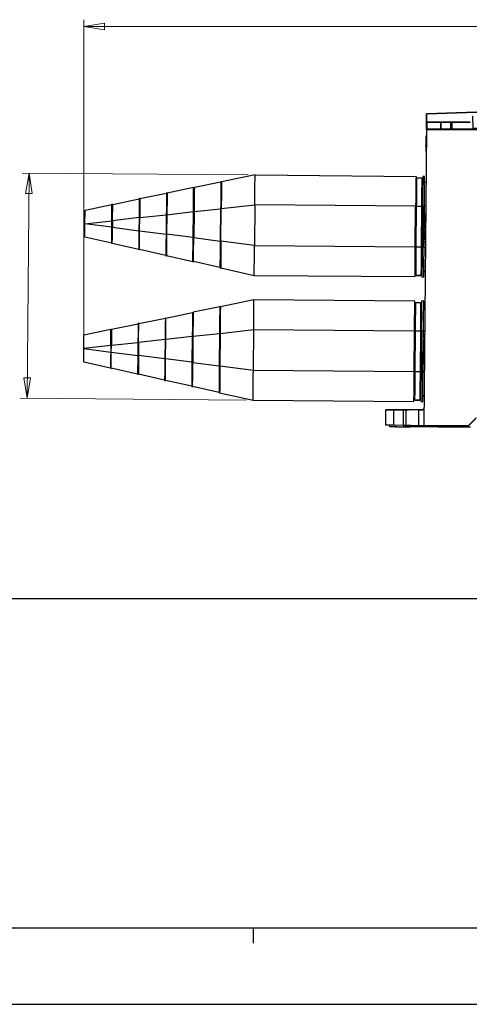
# Model space of a CAD drawing. Units: millimetres. Extents: x 404 to 9507, y -6656 to 875.
# Drawn here: x 2613 to 2918, y -6055 to -5386 of the extents above; entities that cross this region are included whole.
import ezdxf

# ---------------------------------------------------------------- set-up
doc = ezdxf.new("R2010")
doc.units = ezdxf.units.MM
doc.layers.get('0').update_dxf_attribs({"lineweight": 25})
doc.layers.add('AM_5_Dimension', color=6, linetype='Continuous', lineweight=13)
doc.layers.add('PDF_형상', color=7, linetype='Continuous')

# ---------------------------------------------------------------- blocks, each defined once
blk = doc.blocks.new('A$C759C226F')
for p, q in [((19.91, 42.2), (326.47, 42.2)), ((19.91, 7.96), (326.47, 7.96)), ((139.35, 7.96), (139.35, 6.37)), ((0, 0), (334.43, 0))]:
    blk.add_line(p, q)

msp = doc.modelspace()

# ---------------------------------------------------------------- linework, layer by layer
at = {"layer": 'AM_5_Dimension', "lineweight": 18}
for points in [[(2656.36, -5605.06), (2656.36, -5386.34)], [(3305.19, -5390.89), (3291.38, -5388.62), (3291.38, -5393.17), (3305.19, -5390.89), (2656.36, -5390.89), (2670.18, -5388.62), (2670.18, -5393.17), (2656.36, -5390.89)], [(2767.83, -5491.8), (2614.44, -5490.5)], [(2617.85, -5643.4), (2620.13, -5629.59), (2615.58, -5629.59), (2617.85, -5643.4), (2619.15, -5490.5), (2621.27, -5504.31), (2616.72, -5504.31), (2619.15, -5490.5)], [(2766.53, -5644.7), (2613.14, -5643.4)]]:
    msp.add_lwpolyline(points, dxfattribs=at)
at = {"layer": 'PDF_형상', "lineweight": 25}
for points in [[(2918.46, -5455.89), (2918.46, -5456.05), (2889.05, -5456.05), (2889.05, -5456.21), (2888.89, -5456.05), (2888.89, -5455.89), (2888.89, -5456.05), (2889.05, -5456.05), (2889.05, -5455.89), (2888.89, -5455.89), (2888.89, -5450.2), (2889.05, -5450.2), (2889.05, -5450.04), (2949.66, -5447.93), (3010.11, -5446.79), (3010.27, -5446.79), (3010.27, -5446.95), (3010.43, -5446.95), (3010.76, -5455.08), (3010.92, -5455.08), (3010.59, -5449.71), (3011.08, -5449.71)], [(2918.46, -5455.89), (2889.05, -5455.89), (2889.05, -5450.2), (2949.66, -5448.25)], [(2888.89, -5450.2), (2889.05, -5450.2), (2889.05, -5450.04)], [(2888.89, -5460.93), (2888.89, -5456.05)], [(2918.46, -5456.21), (2898.31, -5456.21), (2889.05, -5456.21), (2889.05, -5460.6), (2888.89, -5460.76), (2888.89, -5460.93), (2888.89, -5460.76), (2889.05, -5460.76), (2889.05, -5460.93), (2935.03, -5460.93)], [(2919.76, -5451.83), (2920.09, -5451.83), (2920.09, -5451.99), (2920.25, -5459.95), (2934.38, -5459.95), (2934.38, -5460.11), (2934.38, -5460.28), (2920.25, -5460.28), (2919.92, -5460.6), (2898.31, -5460.6), (2889.05, -5460.6), (2889.05, -5460.76), (2934.87, -5460.76), (2934.87, -5460.6), (2935.03, -5456.7), (2935.2, -5456.7), (2935.2, -5456.38), (2935.36, -5456.21), (2935.52, -5456.05), (2935.85, -5455.89), (2935.85, -5456.05)], [(2889.05, -5456.21), (2889.05, -5456.21)], [(2898.31, -5456.21), (2898.31, -5460.44), (2898.31, -5460.6)], [(2898.47, -5456.21), (2898.47, -5460.6)], [(2905.46, -5460.6), (2905.46, -5456.21)], [(2905.79, -5460.6), (2905.79, -5456.21)], [(2905.95, -5456.21), (2905.95, -5460.6)], [(2887.26, -5662.25), (2887.1, -5662.25), (2887.1, -5662.09), (2887.26, -5662.09), (2889.05, -5460.93), (2888.89, -5460.93), (2887.1, -5662.09), (2883.53, -5662.09), (2883.53, -5661.93), (2887.1, -5661.93)], [(2888.89, -5460.93), (2888.89, -5460.93)], [(2888.89, -5460.93), (2888.89, -5460.93)], [(2889.05, -5460.6), (2889.05, -5460.6)], [(2893.76, -5460.6), (2898.31, -5460.44)], [(2888.4, -5465.48), (2888.89, -5465.48), (2888.4, -5465.48), (2888.4, -5465.8), (2888.4, -5466.13), (2888.4, -5466.45), (2888.4, -5466.94), (2888.72, -5466.94)], [(2888.4, -5466.94), (2888.4, -5467.26), (2888.4, -5467.75), (2888.4, -5468.08)], [(2888.72, -5468.08), (2888.4, -5468.08), (2888.4, -5468.4), (2888.4, -5468.73), (2888.4, -5469.54)], [(2888.72, -5469.54), (2888.4, -5469.54), (2888.4, -5470.35), (2888.4, -5471), (2888.4, -5471.16), (2888.4, -5471.33), (2888.72, -5471.33)], [(2888.4, -5472.14), (2888.4, -5471.49)], [(2888.72, -5472.14), (2888.4, -5472.14), (2888.4, -5475.88), (2888.72, -5475.88)], [(2749.15, -5496.67), (2731.27, -5500.41), (2731.27, -5500.74), (2731.11, -5501.71), (2731.11, -5502.2), (2731.11, -5503.66), (2731.11, -5504.47), (2731.11, -5505.45), (2731.11, -5507.56), (2731.11, -5509.19), (2731.11, -5510.81), (2731.11, -5512.6), (2731.11, -5514.39), (2731.11, -5516.17), (2731.11, -5516.66), (2748.98, -5514.71)], [(2772.54, -5491.8), (2881.74, -5492.77), (2881.74, -5493.1), (2881.58, -5494.56), (2881.58, -5497), (2881.58, -5500.25), (2881.58, -5504.31), (2881.58, -5508.7), (2881.41, -5513.09), (2772.38, -5512.11), (2772.06, -5539.73), (2749.31, -5536.81), (2749.47, -5514.55), (2749.31, -5514.55), (2749.15, -5514.55), (2748.98, -5514.55), (2748.82, -5536.81), (2748.98, -5536.81), (2749.15, -5536.81), (2749.31, -5536.81), (2749.31, -5540.38), (2749.31, -5542.17), (2749.31, -5543.8), (2749.31, -5545.58), (2749.15, -5547.05), (2749.15, -5548.51), (2749.15, -5549.81), (2749.15, -5551.11), (2749.15, -5552.08), (2749.15, -5553.06), (2749.15, -5553.71), (2749.15, -5553.87), (2749.15, -5554.36), (2749.15, -5554.68), (2749.15, -5554.85)], [(2748.82, -5555.01), (2748.98, -5555.01), (2749.15, -5555.01), (2749.15, -5554.85), (2771.89, -5560.05), (2771.89, -5559.56), (2771.89, -5558.58), (2771.89, -5556.63), (2771.89, -5554.03), (2772.06, -5550.78), (2772.06, -5547.21), (2772.06, -5543.31), (2772.06, -5539.73), (2881.25, -5540.71), (2881.41, -5513.09), (2882.06, -5513.09), (2882.23, -5510.49), (2882.23, -5508.05), (2882.23, -5505.61), (2882.23, -5503.34), (2882.23, -5501.22), (2882.23, -5499.27), (2882.23, -5497.65), (2882.23, -5496.35), (2882.23, -5495.21), (2882.23, -5494.4), (2882.23, -5493.91), (2882.23, -5493.75), (2885.64, -5493.75), (2885.64, -5493.91), (2885.64, -5494.4), (2885.64, -5495.21), (2885.64, -5496.35), (2885.64, -5497.65), (2885.64, -5499.44), (2885.48, -5501.22), (2885.48, -5503.34), (2885.48, -5505.61), (2885.48, -5508.05), (2885.48, -5510.49), (2885.48, -5513.09), (2886.12, -5513.09), (2885.8, -5540.71), (2887.1, -5540.71), (2887.26, -5513.09)], [(2749.63, -5496.51), (2749.63, -5496.35), (2749.47, -5496.35), (2749.31, -5496.35), (2749.31, -5496.51), (2749.15, -5496.51), (2749.15, -5496.67), (2749.15, -5496.84), (2749.15, -5497), (2749.15, -5497.16), (2749.15, -5497.81), (2749.15, -5497.97), (2749.15, -5498.14), (2749.15, -5498.46), (2749.15, -5499.44), (2749.15, -5499.92), (2749.15, -5500.09), (2749.15, -5500.74), (2749.15, -5501.22), (2749.15, -5501.87), (2749.15, -5502.52), (2749.15, -5503.34), (2749.15, -5503.99), (2749.15, -5504.8), (2749.15, -5505.61), (2749.15, -5506.42), (2749.15, -5507.24), (2749.15, -5508.05), (2749.15, -5508.37), (2749.15, -5509.35), (2749.15, -5511.14), (2749.15, -5511.62), (2749.15, -5512.44), (2748.98, -5514.55)], [(2749.47, -5496.35), (2749.31, -5496.35)], [(2749.63, -5496.51), (2749.63, -5496.51)], [(2881.58, -5494.56), (2882.23, -5494.56)], [(2885.64, -5494.56), (2886.29, -5494.56)], [(2887.59, -5496.35), (2887.91, -5496.51), (2888.07, -5496.51), (2888.07, -5496.67), (2888.24, -5496.67), (2888.4, -5496.84), (2888.4, -5497), (2888.56, -5497.16), (2888.56, -5497.32)], [(2711.94, -5546.72), (2712.1, -5546.72), (2712.26, -5546.72), (2712.42, -5546.56), (2730.3, -5550.62), (2730.3, -5550.46), (2730.3, -5550.3), (2730.3, -5549.97), (2730.3, -5549.65), (2730.3, -5549.16), (2730.3, -5548.83), (2730.3, -5548.35), (2730.3, -5548.18), (2730.3, -5547.86), (2730.3, -5547.37), (2730.3, -5546.88), (2730.3, -5546.23), (2730.3, -5545.58), (2730.3, -5544.93), (2730.3, -5544.12), (2730.3, -5543.47), (2730.46, -5542.66), (2730.46, -5541.85), (2730.46, -5541.03), (2730.46, -5540.55), (2730.46, -5540.22), (2730.46, -5538.43), (2730.46, -5537.62), (2730.46, -5537.13), (2730.46, -5536.16), (2730.46, -5535.67), (2730.46, -5534.86), (2730.46, -5534.37), (2730.62, -5516.66), (2730.62, -5514.71), (2730.62, -5513.9), (2730.62, -5512.92), (2730.62, -5512.11), (2730.62, -5511.14), (2730.62, -5510.97), (2730.62, -5510.16), (2730.62, -5509.35), (2730.62, -5508.54), (2730.62, -5508.05), (2730.62, -5507.72), (2730.62, -5506.91), (2730.62, -5506.26), (2730.62, -5505.61), (2730.78, -5504.96), (2730.78, -5504.31), (2730.78, -5503.66), (2730.78, -5503.17), (2730.78, -5502.69), (2730.78, -5502.2), (2730.78, -5501.87), (2730.78, -5501.71), (2730.78, -5501.55), (2730.78, -5500.9), (2730.78, -5500.74), (2730.78, -5500.57), (2730.78, -5500.41), (2712.75, -5504.15), (2712.59, -5503.99), (2712.42, -5503.99), (2712.26, -5504.15), (2712.26, -5504.31), (2694.22, -5508.05), (2694.22, -5507.89), (2694.06, -5507.72), (2693.9, -5507.89), (2693.9, -5508.05), (2693.9, -5508.21), (2693.9, -5508.37), (2693.9, -5508.54), (2693.9, -5508.86), (2693.9, -5509.02), (2693.9, -5509.19), (2693.9, -5509.51), (2693.74, -5510), (2693.74, -5510.32), (2693.74, -5510.49), (2693.74, -5511.14), (2693.74, -5511.62), (2693.74, -5512.11), (2693.74, -5512.76), (2693.74, -5513.09), (2693.74, -5513.41), (2693.74, -5514.22), (2693.74, -5514.55), (2693.74, -5515.04), (2693.74, -5515.85), (2693.74, -5516.34), (2693.74, -5516.5), (2693.74, -5517.31), (2693.74, -5518.29), (2693.74, -5518.77), (2693.74, -5519.59), (2693.74, -5520.72), (2693.57, -5529.66), (2693.57, -5530.15), (2693.57, -5530.47), (2693.57, -5530.96), (2693.57, -5531.94), (2693.57, -5532.1), (2693.57, -5533.07), (2693.57, -5533.88), (2693.57, -5534.37), (2693.57, -5534.7), (2693.57, -5535.51), (2693.57, -5536.32), (2693.57, -5536.81), (2693.57, -5537.13), (2693.57, -5537.78), (2693.57, -5538.43), (2693.57, -5538.76), (2693.57, -5539.41), (2693.57, -5539.73), (2693.57, -5540.22), (2693.57, -5540.55), (2693.57, -5540.71), (2693.57, -5540.87), (2693.57, -5541.36), (2693.57, -5541.52), (2693.57, -5541.85), (2693.57, -5542.01), (2693.57, -5542.17), (2693.57, -5542.33), (2675.54, -5538.27), (2675.54, -5538.43), (2675.37, -5538.43), (2675.21, -5538.43), (2675.21, -5538.27), (2675.21, -5538.11), (2657.01, -5534.05), (2657.01, -5533.88), (2657.01, -5533.4), (2657.01, -5532.59), (2657.01, -5531.45), (2657.01, -5529.99), (2657.01, -5528.36), (2657.01, -5526.74), (2657.01, -5524.95), (2675.21, -5522.84), (2675.21, -5522.35), (2675.21, -5521.37), (2675.21, -5521.05), (2675.37, -5520.07), (2675.37, -5519.59), (2675.37, -5518.77), (2675.37, -5518.45), (2675.37, -5517.47), (2675.37, -5517.31), (2675.37, -5516.99), (2675.37, -5516.5), (2675.37, -5516.17), (2675.37, -5515.52), (2675.37, -5515.2), (2675.37, -5514.87), (2675.37, -5514.22), (2675.37, -5513.9), (2675.37, -5513.74), (2675.37, -5513.25), (2675.37, -5513.09), (2675.37, -5512.76), (2675.37, -5512.44), (2675.37, -5512.27), (2675.37, -5512.11), (2675.37, -5511.95), (2675.37, -5511.79), (2675.54, -5511.62), (2675.7, -5511.62), (2675.86, -5511.79), (2693.9, -5508.05)], [(2730.78, -5500.41), (2730.78, -5500.41)], [(2694.06, -5507.89), (2694.06, -5507.72), (2693.9, -5507.89)], [(2712.26, -5504.31), (2712.26, -5504.47), (2712.26, -5504.8), (2712.26, -5504.96), (2712.26, -5505.29), (2712.26, -5505.45), (2712.26, -5505.94), (2712.26, -5506.26), (2712.26, -5506.75), (2712.26, -5507.07), (2712.26, -5507.56), (2712.26, -5508.21), (2712.26, -5508.86), (2712.26, -5509.19), (2712.26, -5510), (2712.26, -5510.65), (2712.26, -5511.14), (2712.26, -5511.46), (2712.26, -5512.27), (2712.26, -5513.09), (2712.26, -5513.57), (2712.26, -5513.9), (2712.26, -5514.87), (2712.26, -5515.69), (2712.26, -5516.17), (2712.1, -5516.99), (2712.1, -5518.77), (2712.1, -5531.94), (2712.1, -5532.42), (2712.1, -5532.91), (2712.1, -5533.88), (2712.1, -5534.21), (2712.1, -5534.7), (2711.94, -5535.67), (2711.94, -5536.48), (2711.94, -5537.3), (2711.94, -5537.78), (2711.94, -5538.6), (2711.94, -5539.41), (2711.94, -5540.22), (2711.94, -5540.55), (2711.94, -5541.2), (2711.94, -5542.01), (2711.94, -5542.66), (2711.94, -5542.98), (2711.94, -5543.47), (2711.94, -5543.96), (2711.94, -5544.28), (2711.94, -5544.45), (2711.94, -5544.93), (2711.94, -5545.26), (2711.94, -5545.42), (2711.94, -5545.58), (2711.94, -5545.91), (2711.94, -5546.07), (2711.94, -5546.23), (2711.94, -5546.4), (2694.06, -5542.5), (2694.06, -5542.33), (2694.06, -5542.17), (2694.06, -5541.68), (2694.06, -5541.36), (2694.06, -5540.55), (2694.06, -5539.57), (2694.06, -5538.27), (2694.06, -5536.81), (2694.06, -5535.35), (2694.06, -5533.56), (2694.06, -5531.61), (2694.06, -5529.66), (2712.1, -5531.94), (2712.26, -5531.94), (2712.42, -5531.94)], [(2694.22, -5508.05), (2694.22, -5508.21), (2694.22, -5508.54), (2694.22, -5509.35), (2694.22, -5510.16), (2694.22, -5511.3), (2694.22, -5512.76), (2694.22, -5514.22), (2694.22, -5515.85), (2694.22, -5516.66), (2694.22, -5518.45), (2694.22, -5520.24), (2694.22, -5520.72), (2712.1, -5518.77), (2712.26, -5518.77), (2712.42, -5518.77), (2712.59, -5518.77), (2712.42, -5531.94), (2712.42, -5532.1)], [(2694.22, -5508.05), (2694.22, -5508.05)], [(2712.59, -5503.99), (2712.42, -5503.99)], [(2712.75, -5504.15), (2712.75, -5504.31), (2712.75, -5504.47), (2712.75, -5504.96), (2712.75, -5505.77), (2712.75, -5506.59), (2712.75, -5507.72), (2712.75, -5509.02), (2712.75, -5510.49), (2712.75, -5512.11), (2712.59, -5513.74), (2712.59, -5514.71), (2712.59, -5516.5), (2712.59, -5518.29), (2712.59, -5518.77), (2730.62, -5516.66), (2730.78, -5516.66), (2730.95, -5516.66), (2731.11, -5516.66), (2730.95, -5534.37), (2730.78, -5534.37), (2730.62, -5534.37), (2730.46, -5534.37), (2712.42, -5532.1), (2712.42, -5533.56), (2712.42, -5535.02), (2712.42, -5536.81), (2712.42, -5538.6), (2712.42, -5540.06), (2712.42, -5541.52), (2712.42, -5542.82), (2712.42, -5543.96), (2712.42, -5544.93), (2712.42, -5545.75), (2712.42, -5545.91), (2712.42, -5546.4), (2712.42, -5546.56)], [(2712.75, -5504.15), (2712.75, -5504.15)], [(2675.21, -5538.11), (2675.21, -5537.95), (2675.21, -5537.78), (2675.21, -5537.62), (2675.21, -5537.3), (2675.21, -5536.81), (2675.21, -5536.65), (2675.21, -5536.48), (2675.21, -5536.16), (2675.21, -5536), (2675.21, -5535.35), (2675.21, -5535.02), (2675.21, -5534.7), (2675.21, -5534.05), (2675.21, -5533.72), (2675.21, -5533.23), (2675.21, -5532.91), (2675.21, -5532.1), (2675.21, -5531.77), (2675.21, -5530.8), (2675.21, -5529.99), (2675.21, -5529.5), (2675.21, -5529.34), (2675.21, -5528.85), (2675.21, -5528.36), (2675.21, -5527.87), (2675.21, -5527.22), (2675.21, -5522.84), (2675.37, -5522.84), (2675.54, -5522.84), (2675.7, -5522.84), (2675.7, -5527.22), (2693.57, -5529.66), (2693.74, -5529.66), (2693.9, -5529.66), (2694.06, -5529.66), (2694.22, -5520.72), (2694.06, -5520.72), (2693.9, -5520.72), (2693.74, -5520.72), (2675.7, -5522.84), (2675.7, -5519.75), (2675.7, -5517.96), (2675.86, -5516.5), (2675.86, -5515.04), (2675.86, -5513.9), (2675.86, -5512.92), (2675.86, -5512.27), (2675.86, -5511.95), (2675.86, -5511.79)], [(2675.86, -5511.79), (2675.86, -5511.79)], [(2675.86, -5511.79), (2675.86, -5511.79)], [(2731.11, -5516.66), (2731.11, -5516.66)], [(2749.47, -5514.55), (2749.47, -5514.55)], [(2771.89, -5560.05), (2881.09, -5560.86), (2881.09, -5560.37), (2881.09, -5558.91), (2881.09, -5556.31), (2881.09, -5552.9), (2881.25, -5549), (2881.25, -5544.77), (2881.25, -5540.71), (2881.9, -5540.71), (2882.06, -5513.09), (2885.48, -5513.09), (2885.15, -5540.71), (2885.8, -5540.71), (2885.8, -5544.77), (2885.8, -5549), (2885.8, -5553.06), (2885.64, -5556.31), (2885.64, -5558.91), (2885.64, -5560.53), (2885.64, -5561.02), (2887.1, -5561.02), (2887.1, -5560.53), (2887.1, -5559.23), (2887.1, -5556.8), (2887.1, -5553.55), (2887.1, -5549.48), (2887.26, -5545.1), (2887.26, -5540.71), (2887.1, -5540.71)], [(2887.26, -5516.82), (2887.42, -5516.82), (2887.42, -5516.5), (2887.42, -5516.34), (2887.42, -5516.17), (2887.42, -5516.01), (2887.26, -5516.01)], [(2887.42, -5515.85), (2887.59, -5512.6), (2887.75, -5512.6), (2887.91, -5512.6), (2888.07, -5512.6), (2888.24, -5512.6), (2888.4, -5512.6)], [(2675.7, -5522.84), (2675.7, -5522.84)], [(2694.22, -5520.72), (2694.22, -5520.72)], [(2712.59, -5518.77), (2712.59, -5518.77)], [(2887.26, -5517.47), (2887.42, -5517.47), (2887.42, -5517.15), (2887.42, -5516.82)], [(2887.42, -5517.47), (2887.42, -5517.64), (2887.26, -5517.64)], [(2887.42, -5518.77), (2887.42, -5518.45), (2887.42, -5518.29), (2887.42, -5518.12), (2887.42, -5517.96), (2887.42, -5517.8), (2887.26, -5517.8)], [(2887.26, -5519.26), (2887.42, -5519.26), (2887.42, -5518.94), (2887.42, -5518.77), (2887.26, -5518.61)], [(2887.42, -5519.26), (2887.42, -5519.42), (2887.42, -5519.59), (2887.26, -5519.59)], [(2887.26, -5519.75), (2887.42, -5519.91), (2887.59, -5520.07), (2887.59, -5520.24)], [(2887.26, -5520.72), (2887.42, -5520.72), (2887.42, -5519.91), (2887.26, -5519.91)], [(2887.42, -5522.35), (2887.42, -5521.21), (2887.26, -5521.21), (2887.42, -5521.21)], [(2887.26, -5522.67), (2887.42, -5522.67), (2887.42, -5522.35), (2887.26, -5522.35)], [(2887.42, -5522.67), (2887.42, -5522.84), (2887.26, -5522.84)], [(2887.42, -5523.97), (2887.42, -5523.65), (2887.42, -5523.32), (2887.42, -5523.16), (2887.26, -5523.16), (2887.42, -5523.16)], [(2887.42, -5517.64), (2887.42, -5517.64)], [(2888.07, -5519.75), (2888.07, -5519.59), (2888.24, -5519.59), (2888.24, -5519.42), (2888.4, -5519.26), (2888.4, -5519.1), (2888.24, -5519.1), (2888.07, -5519.1), (2887.91, -5519.1), (2887.75, -5519.1), (2887.59, -5519.1), (2887.42, -5519.1), (2887.59, -5519.26), (2887.75, -5519.26), (2887.75, -5519.42), (2887.91, -5519.59), (2888.07, -5519.75), (2887.59, -5520.24), (2887.42, -5520.24), (2887.42, -5520.4)], [(2887.42, -5519.1), (2887.42, -5519.1)], [(2887.42, -5520.56), (2888.07, -5520.56), (2888.07, -5519.59)], [(2887.42, -5522.02), (2888.07, -5522.02), (2888.24, -5522.02)], [(2888.24, -5533.23), (2888.24, -5533.07), (2888.07, -5533.07), (2888.07, -5532.91), (2888.07, -5532.75), (2888.07, -5532.59), (2888.07, -5532.42), (2888.07, -5532.1), (2888.07, -5531.94), (2888.07, -5531.61), (2888.07, -5522.02), (2888.07, -5521.7), (2888.07, -5521.54), (2888.07, -5521.21), (2888.07, -5521.05), (2888.07, -5520.89), (2888.07, -5520.72), (2888.07, -5520.56), (2888.24, -5520.56), (2888.4, -5520.56), (2888.4, -5520.4)], [(2657.01, -5524.95), (2657.01, -5524.95)], [(2675.7, -5527.22), (2675.7, -5527.22)], [(2694.06, -5529.66), (2694.06, -5529.66)], [(2887.1, -5526.41), (2887.42, -5526.41), (2887.42, -5525.76), (2887.1, -5525.76)], [(2887.42, -5526.41), (2887.42, -5526.57), (2887.1, -5526.57)], [(2887.42, -5527.06), (2887.42, -5526.9), (2887.1, -5526.9)], [(2887.1, -5527.55), (2887.42, -5527.55), (2887.42, -5527.06), (2887.1, -5527.06)], [(2887.42, -5527.55), (2887.26, -5528.52), (2887.1, -5528.52)], [(2887.26, -5529.99), (2887.26, -5529.34), (2887.1, -5529.34)], [(2887.1, -5530.31), (2887.26, -5530.31), (2887.26, -5529.99), (2887.1, -5529.99)], [(2887.26, -5524.62), (2887.42, -5524.62), (2887.42, -5524.46), (2887.42, -5524.14), (2887.42, -5523.97), (2887.26, -5523.97)], [(2887.42, -5524.79), (2887.26, -5524.79)], [(2887.42, -5525.27), (2887.42, -5525.11), (2887.26, -5525.11)], [(2887.42, -5525.76), (2887.42, -5525.44), (2887.26, -5525.44)], [(2730.46, -5550.78), (2730.62, -5550.95), (2730.62, -5550.78), (2730.78, -5550.78), (2730.78, -5550.62), (2730.78, -5550.13), (2730.78, -5549.65), (2730.78, -5548.83), (2730.78, -5547.86), (2730.78, -5546.23), (2730.78, -5545.26), (2730.78, -5544.28), (2730.78, -5542.01), (2730.78, -5540.71), (2730.95, -5538.11), (2730.95, -5536.32), (2730.95, -5534.37), (2748.82, -5536.65)], [(2748.82, -5536.81), (2748.82, -5537.13), (2748.82, -5538.11), (2748.82, -5539.08), (2748.82, -5539.9), (2748.82, -5540.38), (2748.82, -5541.2), (2748.82, -5542.98), (2748.82, -5543.47), (2748.82, -5543.8), (2748.82, -5544.77), (2748.82, -5546.23), (2748.82, -5547.05), (2748.82, -5547.37), (2748.82, -5548.18), (2748.82, -5548.83), (2748.82, -5549.48), (2748.66, -5550.13), (2748.66, -5550.78), (2748.66, -5551.27), (2748.66, -5551.76), (2748.66, -5552.08), (2748.66, -5552.25), (2748.66, -5552.73), (2748.66, -5553.06), (2748.66, -5553.55), (2748.66, -5553.71), (2748.66, -5553.87), (2748.66, -5554.36), (2748.66, -5554.52), (2748.66, -5554.68), (2730.78, -5550.62)], [(2730.95, -5534.37), (2730.95, -5534.37)], [(2749.31, -5536.81), (2749.31, -5536.81)], [(2887.1, -5531.61), (2887.26, -5531.61), (2887.26, -5530.8), (2887.1, -5530.8)], [(2887.26, -5532.26), (2887.26, -5532.1), (2887.1, -5532.1)], [(2887.1, -5532.75), (2887.26, -5532.75), (2887.26, -5532.26), (2887.1, -5532.26)], [(2887.26, -5532.75), (2887.26, -5533.72), (2887.1, -5533.72)], [(2887.26, -5534.05), (2887.1, -5534.05), (2887.26, -5533.88), (2887.26, -5533.72), (2887.42, -5533.72), (2887.42, -5533.56), (2887.91, -5534.05), (2887.91, -5534.21), (2887.75, -5534.21), (2887.75, -5534.37), (2887.59, -5534.53), (2887.42, -5534.53), (2887.26, -5534.7), (2887.26, -5535.83)], [(2887.1, -5534.86), (2887.26, -5534.86), (2887.26, -5534.53), (2887.26, -5534.37), (2887.26, -5534.21), (2887.1, -5534.21)], [(2887.26, -5534.86), (2887.26, -5535.02), (2887.26, -5535.35), (2887.1, -5535.35)], [(2887.26, -5535.35), (2887.26, -5535.51), (2887.1, -5535.51)], [(2887.26, -5535.51), (2887.26, -5535.67), (2887.1, -5535.67)], [(2887.26, -5536.16), (2887.26, -5536), (2887.1, -5536)], [(2887.1, -5536.65), (2887.26, -5536.65), (2887.26, -5536.32), (2887.1, -5536.32)], [(2887.26, -5536.65), (2887.26, -5537.3), (2887.1, -5537.3)], [(2887.26, -5531.61), (2888.07, -5531.61), (2888.24, -5531.61)], [(2888.07, -5533.07), (2887.26, -5533.07)], [(2887.26, -5533.4), (2887.42, -5533.56)], [(2887.91, -5534.05), (2888.07, -5534.05), (2888.07, -5534.21), (2888.07, -5534.37), (2888.24, -5534.37), (2888.24, -5534.53), (2888.24, -5534.7), (2888.07, -5534.7), (2887.91, -5534.7), (2887.75, -5534.7), (2887.59, -5534.7), (2887.26, -5534.7)], [(2887.26, -5534.7), (2887.26, -5534.7)], [(2675.54, -5538.27), (2675.54, -5538.27)], [(2675.54, -5538.27), (2675.54, -5538.27)], [(2693.57, -5542.5), (2693.74, -5542.66), (2693.9, -5542.5), (2694.06, -5542.33)], [(2693.57, -5542.33), (2693.57, -5542.33)], [(2694.06, -5542.5), (2694.06, -5542.5)], [(2887.26, -5537.3), (2887.26, -5537.46), (2887.1, -5537.46)], [(2888.07, -5541.2), (2887.91, -5541.2), (2887.75, -5541.2), (2887.59, -5541.2), (2887.42, -5541.2), (2887.26, -5541.2), (2887.26, -5536.97)], [(2711.94, -5546.4), (2711.94, -5546.4)], [(2712.42, -5546.56), (2712.42, -5546.56)], [(2730.3, -5550.62), (2730.3, -5550.62)], [(2730.78, -5550.62), (2730.78, -5550.62)], [(2748.66, -5554.68), (2748.66, -5554.68)], [(2749.15, -5554.85), (2749.15, -5554.85)], [(2887.1, -5557.28), (2887.26, -5557.28), (2887.42, -5557.28), (2887.59, -5557.12), (2887.75, -5557.12), (2887.91, -5556.96), (2887.91, -5556.8), (2888.07, -5556.63), (2888.07, -5556.47)], [(2881.09, -5559.07), (2881.74, -5559.07)], [(2881.74, -5560.05), (2884.99, -5560.05)], [(2884.99, -5559.07), (2885.64, -5559.07)], [(2729.65, -5635.6), (2729.81, -5635.6), (2729.97, -5635.6), (2729.97, -5635.44), (2729.97, -5635.28), (2729.97, -5634.95), (2729.97, -5634.3), (2729.97, -5633.65), (2729.97, -5632.68), (2730.13, -5631.05), (2730.13, -5630.08), (2730.13, -5628.94), (2730.13, -5626.67), (2730.13, -5625.53), (2730.13, -5622.93), (2730.13, -5620.98), (2730.13, -5619.19), (2748.17, -5621.47), (2748.33, -5621.47), (2748.5, -5621.47), (2748.5, -5625.04), (2748.5, -5626.83), (2748.5, -5628.62), (2748.5, -5630.24), (2748.5, -5631.87), (2748.5, -5633.33), (2748.5, -5634.63), (2748.5, -5635.77), (2748.5, -5636.9), (2748.5, -5637.72), (2748.5, -5638.53), (2748.5, -5638.69), (2748.33, -5639.18), (2748.33, -5639.5), (2748.33, -5639.67), (2771.24, -5644.7), (2771.24, -5644.38), (2771.24, -5643.24), (2771.24, -5641.45), (2771.24, -5638.85), (2771.24, -5635.6), (2771.24, -5631.87), (2771.24, -5628.13), (2771.41, -5624.39), (2880.44, -5625.37), (2880.76, -5597.74), (2880.76, -5593.36), (2880.76, -5588.97), (2880.93, -5584.91), (2880.93, -5581.66), (2880.93, -5579.38), (2880.93, -5577.92), (2880.93, -5577.43), (2771.73, -5576.62)], [(2748.98, -5581.33), (2748.82, -5581.17), (2748.66, -5581.17), (2748.5, -5581.17), (2748.5, -5581.33), (2748.5, -5581.49), (2748.5, -5581.66), (2748.5, -5581.82), (2748.5, -5581.98), (2748.5, -5582.47), (2748.5, -5582.63), (2748.5, -5582.79), (2748.5, -5583.28), (2748.5, -5584.09), (2748.5, -5584.58), (2748.5, -5584.91), (2748.5, -5585.39), (2748.5, -5586.04), (2748.5, -5586.69), (2748.33, -5587.34), (2748.33, -5587.99), (2748.33, -5588.81), (2748.33, -5589.46), (2748.33, -5590.27), (2748.33, -5591.08), (2748.33, -5591.89), (2748.33, -5592.71), (2748.33, -5593.19), (2748.33, -5594.01), (2748.33, -5595.79), (2748.33, -5596.28), (2748.33, -5597.26), (2748.33, -5599.37), (2748.17, -5621.47), (2748.17, -5621.95), (2748.17, -5622.93), (2748.17, -5623.74), (2748.01, -5624.72), (2748.01, -5625.04), (2748.01, -5626.02), (2748.01, -5627.8), (2748.01, -5628.13), (2748.01, -5628.62), (2748.01, -5629.43), (2748.01, -5631.05), (2748.01, -5631.87), (2748.01, -5632.19), (2748.01, -5632.84), (2748.01, -5633.65), (2748.01, -5634.3), (2748.01, -5634.95), (2748.01, -5635.44), (2748.01, -5636.09), (2748.01, -5636.58), (2748.01, -5636.74), (2748.01, -5637.07), (2748.01, -5637.55), (2748.01, -5637.88), (2748.01, -5638.2), (2748.01, -5638.37), (2748.01, -5638.69), (2748.01, -5639.18), (2748.01, -5639.34), (2748.01, -5639.5), (2729.97, -5635.44)], [(2748.5, -5581.33), (2730.46, -5585.07), (2730.46, -5585.23), (2730.46, -5585.56), (2730.46, -5586.37), (2730.46, -5587.02), (2730.46, -5588.48), (2730.46, -5589.29), (2730.46, -5590.27), (2730.46, -5592.38), (2730.46, -5593.84), (2730.3, -5595.63), (2730.3, -5597.42), (2730.3, -5599.21), (2730.3, -5600.99), (2730.3, -5601.32), (2748.33, -5599.37), (2748.5, -5599.37), (2748.66, -5599.37), (2748.82, -5599.37), (2748.5, -5621.47), (2771.41, -5624.39), (2771.57, -5596.77), (2880.76, -5597.74), (2881.41, -5597.74), (2881.41, -5595.31), (2881.41, -5592.71), (2881.41, -5590.43), (2881.41, -5588.16), (2881.58, -5586.04), (2881.58, -5584.09), (2881.58, -5582.47), (2881.58, -5581.01), (2881.58, -5579.87), (2881.58, -5579.06), (2881.58, -5578.57), (2881.58, -5578.41), (2884.83, -5578.41), (2884.83, -5578.57), (2884.83, -5579.06), (2884.83, -5579.87), (2884.83, -5581.01), (2884.83, -5582.47), (2884.83, -5584.09), (2884.83, -5586.04), (2884.83, -5588.16), (2884.83, -5590.43), (2884.83, -5592.87), (2884.66, -5595.31), (2884.66, -5597.74), (2885.31, -5597.74), (2885.15, -5625.37), (2886.29, -5625.53), (2886.61, -5597.74)], [(2748.82, -5581.17), (2748.66, -5581.17)], [(2748.98, -5581.33), (2748.98, -5581.33)], [(2880.93, -5579.38), (2881.58, -5579.38)], [(2884.83, -5579.38), (2885.48, -5579.38)], [(2886.94, -5581.17), (2887.1, -5581.17), (2887.26, -5581.33), (2887.42, -5581.33), (2887.59, -5581.49), (2887.59, -5581.66), (2887.75, -5581.82), (2887.75, -5581.98), (2887.75, -5582.14)], [(2711.61, -5588.97), (2711.61, -5589.13), (2711.61, -5589.29), (2711.61, -5589.46), (2711.61, -5589.78), (2711.61, -5590.11), (2711.61, -5590.27), (2711.61, -5590.59), (2711.61, -5591.08), (2711.45, -5591.57), (2711.45, -5591.73), (2711.45, -5592.38), (2711.45, -5593.03), (2711.45, -5593.68), (2711.45, -5594.01), (2711.45, -5594.66), (2711.45, -5595.47), (2711.45, -5595.79), (2711.45, -5596.28), (2711.45, -5596.93), (2711.45, -5597.91), (2711.45, -5598.23), (2711.45, -5598.72), (2711.45, -5599.53), (2711.45, -5600.51), (2711.45, -5600.83), (2711.45, -5601.81), (2711.45, -5603.43), (2711.29, -5616.76), (2711.29, -5617.24), (2711.29, -5617.73), (2711.29, -5618.54), (2711.29, -5619.03), (2711.29, -5619.52), (2711.29, -5620.33), (2711.29, -5621.3), (2711.29, -5622.12), (2711.29, -5622.6), (2711.29, -5623.42), (2711.29, -5624.23), (2711.29, -5624.88), (2711.29, -5625.37), (2711.29, -5626.02), (2711.29, -5626.67), (2711.29, -5627.32), (2711.29, -5627.64), (2711.29, -5628.29), (2711.12, -5628.78), (2711.12, -5628.94), (2711.12, -5629.27), (2711.12, -5629.75), (2711.12, -5630.08), (2711.12, -5630.24), (2711.12, -5630.4), (2711.12, -5630.73), (2711.12, -5630.89), (2711.12, -5631.05), (2711.12, -5631.22), (2693.25, -5627.15), (2693.25, -5627.32), (2693.09, -5627.32), (2692.92, -5627.32)], [(2711.77, -5588.81), (2711.61, -5588.81)], [(2730.3, -5601.48), (2730.13, -5601.48), (2729.97, -5601.48), (2729.81, -5601.48), (2711.94, -5603.43), (2711.94, -5602.94), (2711.94, -5601.16), (2711.94, -5599.37), (2711.94, -5598.56), (2711.94, -5596.77), (2711.94, -5595.31), (2711.94, -5593.84), (2711.94, -5592.54), (2711.94, -5591.41), (2711.94, -5590.43), (2711.94, -5589.78), (2711.94, -5589.29), (2711.94, -5588.97)], [(2711.94, -5588.97), (2711.94, -5588.97)], [(2729.97, -5585.23), (2729.97, -5585.23)], [(2674.56, -5607.66), (2656.36, -5609.61), (2656.36, -5607.82), (2656.36, -5606.03), (2656.36, -5604.57), (2656.36, -5603.11), (2656.36, -5601.97), (2656.36, -5601.16), (2656.36, -5600.67), (2656.36, -5600.34), (2674.56, -5596.61)], [(2693.09, -5592.87), (2693.09, -5593.03), (2693.09, -5593.36), (2693.09, -5593.52), (2693.09, -5593.68), (2693.09, -5593.84), (2693.09, -5594.33), (2693.09, -5594.82), (2693.09, -5594.98), (2693.09, -5595.31), (2693.09, -5595.79), (2693.09, -5596.44), (2693.09, -5596.77), (2693.09, -5597.42), (2693.09, -5597.74), (2693.09, -5598.23), (2693.09, -5598.88), (2693.09, -5599.37), (2693.09, -5599.69), (2693.09, -5600.67), (2693.09, -5600.99), (2693.09, -5601.16), (2693.09, -5602.13), (2692.92, -5602.94), (2692.92, -5603.43), (2692.92, -5604.41), (2692.92, -5605.54), (2692.92, -5614.32), (2692.92, -5614.81), (2692.92, -5615.29), (2692.92, -5615.78), (2692.92, -5616.59), (2692.92, -5616.92), (2692.92, -5617.73), (2692.92, -5618.7), (2692.92, -5619.03), (2692.92, -5619.52), (2692.92, -5620.33), (2692.92, -5621.14), (2692.76, -5621.47), (2692.76, -5621.79), (2692.76, -5622.6), (2692.76, -5623.25), (2692.76, -5623.58), (2692.76, -5624.23), (2692.76, -5624.39), (2692.76, -5625.04), (2692.76, -5625.2), (2692.76, -5625.53), (2692.76, -5625.69), (2692.76, -5626.02), (2692.76, -5626.18), (2692.76, -5626.34), (2692.76, -5626.67), (2692.76, -5626.83), (2692.76, -5626.99), (2674.89, -5623.09), (2674.89, -5622.6), (2674.89, -5621.95), (2674.89, -5620.98), (2674.89, -5619.84), (2674.89, -5618.38), (2674.89, -5616.92), (2674.89, -5615.13), (2674.89, -5613.34), (2674.89, -5612.53), (2674.89, -5612.04), (2692.92, -5614.32), (2693.09, -5614.32), (2693.25, -5614.32), (2693.41, -5614.32)], [(2675.05, -5596.61), (2675.05, -5596.93), (2675.05, -5597.74), (2675.05, -5598.56), (2675.05, -5599.86), (2675.05, -5601.16), (2675.05, -5602.78), (2675.05, -5604.41), (2675.05, -5607.49), (2692.92, -5605.54), (2693.09, -5605.54), (2693.25, -5605.54), (2693.41, -5605.54), (2693.41, -5614.32), (2693.41, -5614.48)], [(2675.05, -5596.61), (2675.05, -5596.61)], [(2675.05, -5596.61), (2675.05, -5596.61)], [(2693.41, -5592.54), (2693.25, -5592.54), (2693.09, -5592.54)], [(2729.65, -5619.03), (2711.77, -5616.76), (2711.94, -5603.43), (2711.77, -5603.43), (2711.61, -5603.43), (2711.45, -5603.43), (2693.41, -5605.54), (2693.41, -5605.06), (2693.41, -5603.27), (2693.41, -5601.48), (2693.41, -5600.67), (2693.41, -5598.88), (2693.57, -5597.42), (2693.57, -5596.12), (2693.57, -5594.98), (2693.57, -5594.01), (2693.57, -5593.36), (2693.57, -5592.87), (2693.57, -5592.71)], [(2693.57, -5592.71), (2693.57, -5592.71)], [(2711.94, -5603.43), (2711.94, -5603.43)], [(2730.3, -5601.32), (2730.3, -5601.48), (2730.13, -5619.19), (2729.97, -5619.19), (2729.81, -5619.19), (2729.65, -5619.19)], [(2748.82, -5599.37), (2748.82, -5599.37)], [(2771.24, -5644.7), (2880.28, -5645.68), (2880.28, -5645.19), (2880.28, -5643.73), (2880.44, -5641.13), (2880.44, -5637.72), (2880.44, -5633.82), (2880.44, -5629.59), (2880.44, -5625.37), (2881.09, -5625.37), (2881.41, -5597.74), (2884.66, -5597.74), (2884.5, -5625.37), (2885.15, -5625.37), (2885.15, -5629.59), (2884.99, -5633.82), (2884.99, -5637.72), (2884.99, -5641.13), (2884.99, -5643.73), (2884.99, -5645.19), (2884.99, -5645.68), (2886.29, -5645.68), (2886.29, -5645.35), (2886.29, -5643.89), (2886.29, -5641.62), (2886.45, -5638.37), (2886.45, -5634.14), (2886.45, -5629.75), (2886.45, -5625.53), (2886.29, -5625.53)], [(2886.77, -5601.48), (2886.77, -5601.32), (2886.77, -5601.16), (2886.77, -5600.99), (2886.77, -5600.83), (2886.77, -5600.67), (2886.45, -5600.67)], [(2886.45, -5602.13), (2886.77, -5602.13), (2886.77, -5601.81), (2886.77, -5601.48), (2886.45, -5601.48)], [(2886.77, -5602.13), (2886.77, -5602.29), (2886.45, -5602.29)], [(2886.45, -5603.43), (2886.61, -5603.43), (2886.61, -5603.27), (2886.61, -5603.11), (2886.61, -5602.94), (2886.61, -5602.78), (2886.61, -5602.62), (2886.45, -5602.62)], [(2886.45, -5604.08), (2886.61, -5604.08), (2886.61, -5603.76), (2886.61, -5603.43)], [(2886.77, -5602.46), (2886.77, -5597.42), (2886.94, -5597.42), (2887.1, -5597.42), (2887.26, -5597.42), (2887.42, -5597.42), (2887.59, -5597.42)], [(2656.36, -5609.61), (2656.36, -5609.61)], [(2674.56, -5607.49), (2674.56, -5612.04), (2674.56, -5612.69), (2674.56, -5613.18), (2674.56, -5613.67), (2674.4, -5613.99), (2674.4, -5614.32), (2674.4, -5614.64), (2674.4, -5615.62), (2674.4, -5616.43), (2674.4, -5616.92), (2674.4, -5617.73), (2674.4, -5618.05), (2674.4, -5618.38), (2674.4, -5618.7), (2674.4, -5619.52), (2674.4, -5619.84), (2674.4, -5620.17), (2674.4, -5620.65), (2674.4, -5620.98), (2674.4, -5621.3), (2674.4, -5621.47), (2674.4, -5621.63), (2674.4, -5621.95), (2674.4, -5622.28), (2674.4, -5622.44), (2674.4, -5622.6), (2674.4, -5622.77), (2674.4, -5622.93), (2674.4, -5623.09), (2674.56, -5623.09), (2674.56, -5623.25), (2674.72, -5623.25), (2674.72, -5623.09), (2674.89, -5623.09)], [(2675.05, -5607.49), (2675.05, -5607.49)], [(2693.41, -5605.54), (2693.41, -5605.54)], [(2886.61, -5604.08), (2886.61, -5604.24), (2886.45, -5604.24)], [(2886.45, -5605.54), (2886.61, -5605.54), (2886.61, -5604.57), (2886.45, -5604.57), (2886.61, -5604.57)], [(2886.45, -5607.17), (2886.61, -5607.17), (2886.61, -5606.03), (2886.45, -5606.03), (2886.61, -5606.03)], [(2886.61, -5607.17), (2886.61, -5607.33), (2886.45, -5607.33)], [(2886.61, -5607.33), (2886.61, -5607.66), (2886.45, -5607.66)], [(2886.61, -5607.82), (2886.45, -5607.82)], [(2886.61, -5608.63), (2886.61, -5608.31), (2886.61, -5608.14), (2886.61, -5607.98), (2886.45, -5607.98)], [(2886.61, -5609.44), (2886.45, -5609.44), (2886.61, -5609.44), (2886.61, -5609.12), (2886.61, -5608.96), (2886.61, -5608.63), (2886.45, -5608.63)], [(2886.61, -5609.93), (2886.61, -5609.77), (2886.45, -5609.77)], [(2886.61, -5610.58), (2886.61, -5610.09), (2886.45, -5610.09)], [(2886.61, -5603.92), (2886.77, -5603.76), (2886.77, -5603.92), (2886.94, -5604.08), (2887.1, -5604.24), (2887.26, -5604.41), (2886.94, -5604.89), (2886.77, -5605.06), (2886.61, -5605.06)], [(2886.61, -5605.38), (2887.42, -5605.38), (2887.42, -5604.41)], [(2886.61, -5604.73), (2886.77, -5604.73), (2886.77, -5604.89), (2886.94, -5604.89)], [(2886.61, -5606.68), (2887.42, -5606.68), (2887.59, -5606.68)], [(2886.77, -5603.76), (2886.94, -5603.76), (2887.1, -5603.76), (2887.26, -5603.76), (2887.42, -5603.76), (2887.59, -5603.76)], [(2887.59, -5603.92), (2887.59, -5604.08), (2887.59, -5604.24), (2887.42, -5604.24), (2887.42, -5604.41), (2887.26, -5604.41)], [(2887.42, -5617.89), (2887.42, -5617.73), (2887.26, -5617.73), (2887.26, -5617.57), (2887.26, -5617.4), (2887.26, -5617.24), (2887.26, -5616.92), (2887.26, -5616.59), (2887.26, -5616.43), (2887.42, -5606.68), (2887.42, -5606.52), (2887.42, -5606.19), (2887.42, -5606.03), (2887.42, -5605.71), (2887.42, -5605.54), (2887.42, -5605.38), (2887.59, -5605.38), (2887.59, -5605.22)], [(2674.89, -5612.04), (2674.89, -5612.04)], [(2711.77, -5616.76), (2711.77, -5616.76)], [(2886.45, -5611.07), (2886.61, -5611.07), (2886.61, -5610.58), (2886.45, -5610.58)], [(2886.61, -5611.07), (2886.61, -5611.23), (2886.61, -5611.39), (2886.45, -5611.39)], [(2886.61, -5611.88), (2886.61, -5611.56), (2886.45, -5611.56)], [(2886.61, -5612.37), (2886.61, -5611.88), (2886.45, -5611.88)], [(2886.45, -5613.34), (2886.61, -5613.34), (2886.61, -5612.37), (2886.45, -5612.37)], [(2886.61, -5614.81), (2886.61, -5613.99), (2886.45, -5613.99)], [(2886.45, -5614.97), (2886.61, -5614.97), (2886.61, -5614.81), (2886.45, -5614.81)], [(2886.45, -5616.43), (2886.61, -5616.43), (2886.61, -5615.62), (2886.45, -5615.62)], [(2886.61, -5617.08), (2886.61, -5616.92), (2886.45, -5616.92)], [(2886.61, -5616.43), (2887.26, -5616.43), (2887.42, -5616.43)], [(2674.89, -5623.09), (2674.89, -5623.09)], [(2674.89, -5623.09), (2674.89, -5623.09)], [(2730.13, -5619.19), (2730.13, -5619.19)], [(2748.5, -5621.47), (2748.5, -5621.47)], [(2886.61, -5618.7), (2886.29, -5618.7), (2886.45, -5618.7), (2886.61, -5618.54), (2886.77, -5618.38), (2887.26, -5618.87)], [(2886.61, -5619.52), (2886.77, -5619.52), (2886.94, -5619.52), (2887.1, -5619.52), (2887.26, -5619.52), (2887.42, -5619.52), (2887.42, -5619.35), (2887.42, -5619.19), (2887.42, -5619.03), (2887.26, -5618.87), (2887.1, -5618.87), (2887.1, -5619.03), (2886.94, -5619.03), (2886.77, -5619.19), (2886.77, -5619.35), (2886.61, -5619.52), (2886.61, -5619.35), (2886.61, -5619.03), (2886.61, -5618.87), (2886.29, -5618.87)], [(2886.29, -5620.17), (2886.61, -5620.17), (2886.61, -5619.84), (2886.61, -5619.52), (2886.29, -5619.52)], [(2886.61, -5620.17), (2886.61, -5620.33), (2886.29, -5620.33)], [(2886.61, -5620.33), (2886.61, -5620.49), (2886.29, -5620.49)], [(2886.61, -5620.98), (2886.61, -5620.82), (2886.29, -5620.82)], [(2886.45, -5621.47), (2886.61, -5621.14), (2886.29, -5621.14)], [(2886.29, -5622.12), (2886.45, -5622.12), (2886.45, -5621.47), (2886.29, -5621.47)], [(2886.45, -5622.12), (2886.45, -5622.28), (2886.29, -5622.28)], [(2886.45, -5617.08), (2886.61, -5617.08), (2886.61, -5617.57), (2886.45, -5617.57)], [(2886.61, -5617.57), (2886.61, -5618.54), (2886.45, -5618.54)], [(2887.26, -5617.73), (2886.61, -5617.73)], [(2886.61, -5618.22), (2886.77, -5618.38)], [(2886.61, -5620.65), (2886.61, -5619.52), (2886.61, -5619.35)], [(2887.42, -5625.85), (2887.26, -5625.85), (2887.1, -5625.85), (2886.94, -5625.85), (2886.77, -5625.85), (2886.61, -5625.85), (2886.61, -5621.63)], [(2692.76, -5626.99), (2692.76, -5626.99)], [(2693.25, -5627.15), (2693.25, -5627.15)], [(2711.12, -5631.22), (2711.12, -5631.22)], [(2711.29, -5631.38), (2711.29, -5631.54), (2711.45, -5631.54), (2711.61, -5631.38), (2711.61, -5631.22)], [(2711.61, -5631.38), (2711.61, -5631.38)], [(2729.65, -5635.28), (2729.65, -5635.28)], [(2729.97, -5635.44), (2729.97, -5635.44)], [(2748.01, -5639.67), (2748.17, -5639.83), (2748.33, -5639.67), (2748.33, -5639.5)], [(2748.01, -5639.5), (2748.01, -5639.5)], [(2748.33, -5639.67), (2748.33, -5639.67)], [(2886.45, -5642.1), (2886.61, -5642.1), (2886.77, -5642.1), (2886.94, -5641.94), (2887.1, -5641.78), (2887.1, -5641.62), (2887.26, -5641.62), (2887.26, -5641.29)], [(2866.79, -5661.76), (2865.16, -5661.76), (2863.86, -5661.76), (2862.89, -5661.76), (2862.08, -5661.76), (2861.43, -5661.76), (2861.26, -5661.76), (2861.1, -5661.6), (2861.26, -5661.6), (2862.56, -5661.6), (2864.68, -5661.6), (2866.63, -5661.6), (2866.63, -5651.53), (2872.96, -5651.37), (2873.94, -5651.37), (2874.59, -5651.37), (2874.91, -5651.37), (2874.91, -5651.2), (2875.08, -5651.2), (2875.24, -5651.2), (2875.73, -5651.2), (2876.54, -5651.2), (2877.51, -5651.04), (2878.81, -5651.04), (2880.28, -5651.04), (2881.9, -5651.04), (2883.53, -5651.04), (2883.53, -5651.2), (2886.29, -5651.2), (2886.29, -5651.04), (2886.45, -5650.88), (2886.61, -5650.88), (2886.77, -5650.88), (2886.94, -5650.72), (2887.1, -5650.55), (2887.1, -5650.39), (2887.26, -5650.23), (2887.26, -5650.07)], [(2880.28, -5643.89), (2880.93, -5643.89)], [(2880.93, -5644.7), (2884.34, -5644.7)], [(2884.34, -5643.89), (2884.99, -5643.89)], [(2873.13, -5651.2), (2866.79, -5651.37), (2866.63, -5651.37), (2866.63, -5651.53), (2866.3, -5651.53), (2865.16, -5651.53), (2863.05, -5651.53), (2861.59, -5651.53), (2861.1, -5651.53), (2861.1, -5661.6)], [(2866.79, -5651.37), (2865.33, -5651.37), (2864.03, -5651.37), (2863.05, -5651.37), (2862.24, -5651.37), (2861.59, -5651.37), (2861.43, -5651.37), (2861.26, -5651.37), (2861.26, -5651.53), (2861.1, -5651.53)], [(2861.1, -5651.53), (2861.1, -5651.53)], [(2875.08, -5651.2), (2874.91, -5651.2), (2874.59, -5651.2), (2874.1, -5651.2), (2873.61, -5651.2), (2873.13, -5651.2), (2872.96, -5651.2), (2872.96, -5651.37), (2872.96, -5661.76), (2873.29, -5661.76), (2874.1, -5661.76), (2874.75, -5661.76), (2874.91, -5661.76), (2874.91, -5661.93), (2875.08, -5661.93), (2875.24, -5661.93), (2875.73, -5661.93), (2876.38, -5661.93), (2877.51, -5661.93), (2878.81, -5662.09), (2880.28, -5662.09), (2881.74, -5662.09), (2883.53, -5662.09)], [(2883.53, -5651.04), (2886.29, -5651.04)], [(2883.53, -5651.2), (2883.53, -5651.2)], [(2887.26, -5650.72), (2887.1, -5650.88), (2886.94, -5651.04), (2886.77, -5651.04), (2886.45, -5651.2), (2886.29, -5651.2)], [(2917.32, -5662.25), (2922.52, -5657.05), (2922.36, -5657.05), (2917.16, -5662.09), (2917.32, -5662.09), (2917.32, -5662.25), (2917.16, -5662.25)], [(2867.76, -5662.74), (2866.95, -5662.74), (2866.3, -5662.74), (2865.65, -5662.74), (2865, -5662.74), (2864.68, -5662.74), (2864.35, -5662.74), (2864.03, -5662.74), (2864.03, -5661.76)], [(2872.96, -5661.93), (2866.79, -5661.76), (2866.63, -5661.76), (2866.63, -5661.6), (2872.96, -5661.76), (2872.96, -5661.93), (2873.61, -5661.93), (2874.1, -5661.93), (2874.59, -5661.93), (2874.75, -5661.93), (2875.08, -5661.93)], [(2867.76, -5661.76), (2867.76, -5662.74), (2874.1, -5662.74), (2874.91, -5662.74), (2875.73, -5662.74), (2876.38, -5662.74), (2876.86, -5662.74), (2877.35, -5662.74), (2877.68, -5662.74), (2877.84, -5662.74)], [(2874.1, -5662.74), (2874.1, -5661.93)], [(2884.34, -5662.74), (2883.04, -5662.74), (2881.9, -5662.74), (2880.76, -5662.74), (2879.79, -5662.74), (2878.98, -5662.74), (2878.33, -5662.74), (2878, -5662.74), (2877.84, -5662.74), (2877.84, -5661.93)], [(2883.53, -5661.93), (2883.53, -5661.93)], [(2891.81, -5662.74), (2891.65, -5662.74), (2891.49, -5662.74), (2891.32, -5662.74), (2891.16, -5662.74), (2891, -5662.74), (2884.34, -5662.74), (2884.34, -5662.09)], [(2891, -5662.74), (2891, -5662.25)], [(2892.14, -5662.74), (2891.97, -5662.74), (2891.81, -5662.74), (2891.97, -5662.25)], [(2896.52, -5662.74), (2896.36, -5662.74), (2896.2, -5662.74), (2892.14, -5662.74), (2892.14, -5662.25)], [(2896.2, -5662.74), (2896.2, -5662.25)], [(2896.52, -5662.25), (2896.52, -5662.74), (2896.69, -5662.74), (2896.85, -5662.74), (2897.34, -5662.74), (2897.66, -5662.74), (2898.15, -5662.74), (2898.64, -5662.74), (2899.29, -5662.74), (2918.62, -5662.74)], [(2899.29, -5662.25), (2899.29, -5662.74)]]:
    msp.add_lwpolyline(points, dxfattribs=at)
for points in [[(2749.63, -5496.51), (2749.63, -5496.67), (2749.63, -5496.84), (2749.63, -5497), (2749.63, -5497.16), (2749.63, -5497.81), (2749.63, -5498.14), (2749.63, -5498.95), (2749.63, -5500.09), (2749.63, -5501.22), (2749.63, -5502.52), (2749.63, -5503.99), (2749.63, -5505.45), (2749.63, -5507.07), (2749.63, -5508.7), (2749.47, -5510.49), (2749.47, -5512.27), (2749.47, -5514.22), (2749.47, -5514.55), (2772.38, -5512.11), (2772.38, -5508.37), (2772.38, -5504.64), (2772.38, -5500.9), (2772.38, -5497.81), (2772.54, -5495.05), (2772.54, -5493.26), (2772.54, -5492.12), (2772.54, -5491.8)], [(2886.29, -5492.77), (2886.29, -5493.26), (2886.29, -5494.56), (2886.29, -5497), (2886.12, -5500.25), (2886.12, -5504.31), (2886.12, -5508.7), (2886.12, -5513.09), (2887.26, -5513.09), (2887.42, -5513.09), (2887.59, -5508.86), (2887.59, -5504.64), (2887.59, -5500.74), (2887.59, -5497.32), (2887.59, -5494.72), (2887.59, -5493.26), (2887.59, -5492.77)], [(2881.74, -5560.05), (2881.74, -5559.88), (2881.74, -5559.4), (2881.74, -5558.58), (2881.74, -5557.45), (2881.74, -5555.98), (2881.74, -5554.36), (2881.74, -5552.41), (2881.74, -5550.3), (2881.9, -5548.02), (2881.9, -5545.75), (2881.9, -5543.15), (2881.9, -5540.71), (2885.15, -5540.71), (2885.15, -5543.15), (2885.15, -5545.75), (2885.15, -5548.02), (2885.15, -5550.3), (2885.15, -5552.41), (2885.15, -5554.36), (2885.15, -5555.98), (2884.99, -5557.45), (2884.99, -5558.58), (2884.99, -5559.4), (2884.99, -5559.88), (2884.99, -5560.05)], [(2748.98, -5581.33), (2748.98, -5581.66), (2748.98, -5581.82), (2748.98, -5581.98), (2748.98, -5582.63), (2748.98, -5582.96), (2748.82, -5583.77), (2748.82, -5584.74), (2748.82, -5585.88), (2748.82, -5587.18), (2748.82, -5588.64), (2748.82, -5590.27), (2748.82, -5591.89), (2748.82, -5593.52), (2748.82, -5595.31), (2748.82, -5597.09), (2748.82, -5598.88), (2748.82, -5599.37), (2771.57, -5596.77), (2771.57, -5593.19), (2771.73, -5589.29), (2771.73, -5585.72), (2771.73, -5582.47), (2771.73, -5579.87), (2771.73, -5577.92), (2771.73, -5576.94), (2771.73, -5576.62)], [(2885.48, -5577.59), (2885.48, -5577.92), (2885.48, -5579.38), (2885.48, -5581.66), (2885.48, -5584.91), (2885.48, -5589.13), (2885.31, -5593.52), (2885.31, -5597.74), (2886.61, -5597.74), (2886.77, -5597.74), (2886.77, -5593.68), (2886.77, -5589.46), (2886.77, -5585.56), (2886.94, -5582.14), (2886.94, -5579.54), (2886.94, -5578.08), (2886.94, -5577.59)], [(2880.93, -5644.7), (2880.93, -5644.54), (2880.93, -5644.05), (2880.93, -5643.24), (2880.93, -5642.1), (2881.09, -5640.8), (2881.09, -5639.02), (2881.09, -5637.23), (2881.09, -5635.12), (2881.09, -5632.84), (2881.09, -5630.4), (2881.09, -5627.97), (2881.09, -5625.37), (2884.5, -5625.37), (2884.5, -5627.97), (2884.5, -5630.4), (2884.34, -5632.84), (2884.34, -5635.12), (2884.34, -5637.23), (2884.34, -5639.18), (2884.34, -5640.8), (2884.34, -5642.27), (2884.34, -5643.24), (2884.34, -5644.05), (2884.34, -5644.54), (2884.34, -5644.7)], [(2874.91, -5661.76), (2875.08, -5661.76), (2876.05, -5661.76), (2878.16, -5661.76), (2880.76, -5661.93), (2883.53, -5661.93), (2883.53, -5651.2), (2883.2, -5651.2), (2881.74, -5651.2), (2878.98, -5651.2), (2876.7, -5651.37), (2875.4, -5651.37), (2874.91, -5651.37)], [(2887.26, -5662.25), (2887.26, -5662.09), (2917.16, -5662.09), (2917.16, -5662.25)]]:
    msp.add_lwpolyline(points, close=True, dxfattribs=at)
for points in [[(2675.54, -5538.27, 0.013156), (2675.7, -5527.22), (2675.54, -5527.22), (2675.37, -5527.22), (2675.21, -5527.22), (2657.01, -5524.95), (2657.01, -5523), (2657.01, -5521.37), (2657.18, -5519.75), (2657.18, -5518.29), (2657.18, -5517.15), (2657.18, -5516.34), (2657.18, -5515.85), (2657.18, -5515.69), (2675.37, -5511.95)], [(2674.4, -5622.93), (2656.2, -5618.87), (2656.2, -5618.7), (2656.2, -5618.22), (2656.2, -5617.24), (2656.2, -5616.11), (2656.2, -5614.81), (2656.36, -5613.18), (2656.36, -5611.39), (2656.36, -5609.61), (2674.56, -5612.04), (2674.72, -5612.04), (2674.89, -5612.04), (2675.05, -5607.49), (2674.89, -5607.49), (2674.72, -5607.49), (2674.56, -5607.49), (2674.56, -5607.17), (2674.56, -5606.19), (2674.56, -5605.71), (2674.56, -5604.89), (2674.56, -5604.41), (2674.56, -5603.59), (2674.56, -5603.11), (2674.56, -5602.29), (2674.56, -5602.13), (2674.56, -5601.64), (2674.56, -5601.32), (2674.56, -5600.99), (2674.56, -5600.18), (2674.56, -5599.86), (2674.56, -5599.53), (2674.56, -5599.04), (2674.56, -5598.72), (2674.56, -5598.39), (2674.56, -5598.07), (2674.56, -5597.74), (2674.56, -5597.58), (2674.56, -5597.26), (2674.56, -5596.93), (2674.56, -5596.77), (2674.56, -5596.61), (2674.72, -5596.44), (2674.89, -5596.44), (2675.05, -5596.44), (2675.05, -5596.61), (2693.09, -5592.87), (2693.09, -5592.71), (2693.25, -5592.54), (2693.41, -5592.54), (2693.57, -5592.71), (2711.61, -5588.97), (2711.61, -5588.81), (2711.77, -5588.81), (2711.94, -5588.81), (2711.94, -5588.97), (2729.97, -5585.23), (2729.97, -5585.39), (2729.97, -5585.56), (2729.97, -5585.72), (2729.97, -5586.21), (2729.97, -5586.37), (2729.97, -5586.69), (2729.97, -5587.02), (2729.97, -5587.51), (2729.97, -5587.99), (2729.97, -5588.48), (2729.97, -5589.13), (2729.97, -5589.62), (2729.97, -5590.27), (2729.97, -5591.08), (2729.97, -5591.73), (2729.97, -5592.54), (2729.97, -5592.87), (2729.97, -5593.19), (2729.97, -5594.01), (2729.97, -5594.82), (2729.97, -5595.79), (2729.97, -5595.96), (2729.97, -5596.77), (2729.97, -5597.74), (2729.81, -5598.56), (2729.81, -5599.53), (2729.81, -5601.48), (2729.65, -5619.19), (2729.65, -5619.52), (2729.65, -5620.49), (2729.65, -5620.98), (2729.65, -5621.79), (2729.65, -5622.28), (2729.65, -5623.25), (2729.65, -5624.88), (2729.65, -5625.37), (2729.65, -5625.85), (2729.65, -5626.67), (2729.65, -5627.48), (2729.65, -5628.13), (2729.65, -5628.94), (2729.65, -5629.59), (2729.65, -5630.24), (2729.65, -5630.89), (2729.65, -5631.54), (2729.65, -5632.19), (2729.65, -5632.68), (2729.65, -5632.84), (2729.65, -5633.17), (2729.65, -5633.65), (2729.65, -5633.98), (2729.65, -5634.3), (2729.65, -5634.47), (2729.65, -5634.79), (2729.65, -5634.95), (2729.65, -5635.12), (2729.65, -5635.28), (2711.61, -5631.38, -0.007462), (2711.77, -5616.76), (2711.61, -5616.76), (2711.45, -5616.76), (2711.29, -5616.76), (2693.41, -5614.48), (2693.41, -5616.43), (2693.25, -5618.38), (2693.25, -5620), (2693.25, -5621.63), (2693.25, -5623.09), (2693.25, -5624.23), (2693.25, -5625.37), (2693.25, -5626.18), (2693.25, -5626.5), (2693.25, -5626.99), (2693.25, -5627.15)]]:
    msp.add_lwpolyline(points, format="xyb", dxfattribs=at)

# ---------------------------------------------------------------- block references
at = {"xscale": 6.53271094185933, "yscale": 6.53271094185933, "zscale": 6.53271094185933}
msp.add_blockref('A$C759C226F', (1860.81, -6055.04), dxfattribs=at)

doc.saveas('drawing.dxf')
